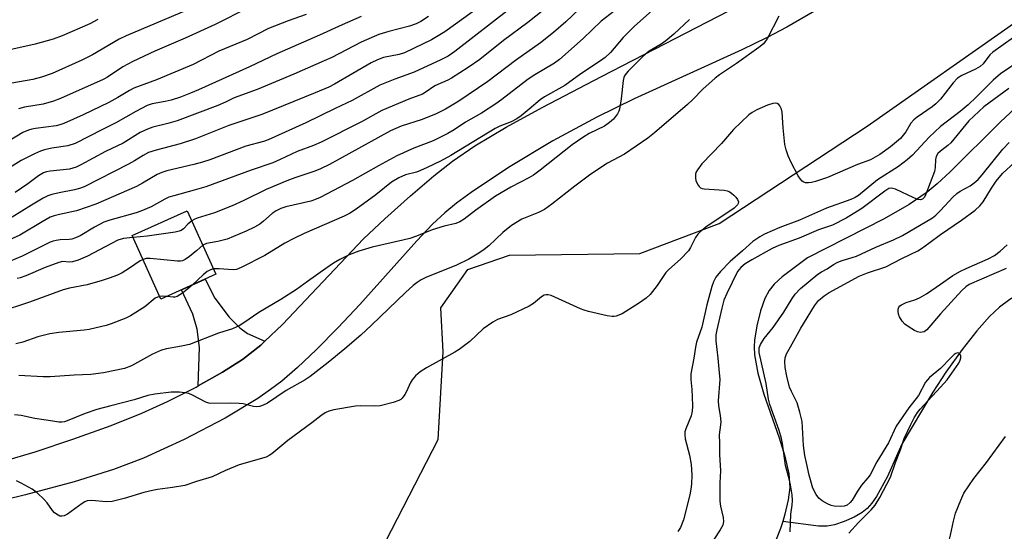
# Model space of a CAD drawing. Units: inches. Extents: x 1237765 to 1243765, y 505456 to 509456.
# Drawn here: x 1241745 to 1242018, y 505624 to 505765 of the extents above; entities that cross this region are included whole.
import ezdxf

# ---------------------------------------------------------------- set-up
doc = ezdxf.new("R2010")
doc.units = ezdxf.units.IN
doc.header["$MEASUREMENT"] = 0
for name, color, linetype in [('BLDG-Footprint', 5, 'Continuous'), ('HYDRO-Single Line Stream', 4, 'Continuous'), ('NTRL-Trees', 3, 'Continuous'), ('TRANS-Non Street Sidewalk', 7, 'Continuous'), ('Undefined', 1, 'Continuous')]:
    doc.layers.add(name, color=color, linetype=linetype)

msp = doc.modelspace()

# ---------------------------------------------------------------- linework, layer by layer
at = {"layer": 'BLDG-Footprint', "elevation": 236.08}
msp.add_lwpolyline([(1241799.36, 505694.86), (1241784.14, 505688), (1241776.21, 505705.57), (1241791.42, 505712.44)], close=True, dxfattribs=at)
at = {"layer": 'HYDRO-Single Line Stream'}
for points in [[(1242021.99, 505742.02), (1242016.62, 505737.05), (1242002.66, 505723.21), (1241999.07, 505719.92), (1241996.33, 505717.63), (1241991.35, 505714.21), (1241984.41, 505710.18), (1241963.21, 505699.41), (1241956.21, 505694.14), (1241953.99, 505692.11), (1241952.53, 505690.38), (1241951.36, 505688.21), (1241950.14, 505684.75), (1241949.15, 505680.63), (1241948.52, 505676.65), (1241948.43, 505674.82), (1241948.54, 505672.6), (1241949.45, 505667.52), (1241951.11, 505661.74), (1241955.35, 505649.57), (1241956.92, 505644.57), (1241958.01, 505639.68), (1241958.27, 505635.87), (1241957.85, 505632.48), (1241956.95, 505628.46), (1241956.34, 505626.48)], [(1242024.7, 505691.07), (1242022.61, 505689.96), (1242019.18, 505687.87), (1242016.32, 505685.78), (1242013.57, 505683.18), (1242010.06, 505679.18), (1242006.03, 505674.04), (1242001.51, 505667.8), (1241997.9, 505662.25), (1241989.3, 505647.88), (1241985.38, 505638.92), (1241982.34, 505633.41), (1241981.03, 505631.52), (1241979.74, 505630.04), (1241978.29, 505628.92), (1241976.07, 505627.66), (1241973.33, 505626.44), (1241970.71, 505625.51), (1241968.63, 505625.17), (1241966.25, 505625.21), (1241956.34, 505626.48)], [(1241956.34, 505626.48), (1241955.73, 505624.51), (1241954.47, 505621.51)]]:
    msp.add_lwpolyline(points, dxfattribs=at)
at = {"layer": 'NTRL-Trees'}
msp.add_lwpolyline([(1241731.75, 505520.41), (1241769.87, 505550.41), (1241816.5, 505589.5), (1241846.37, 505621), (1241860.87, 505649.19), (1241862.25, 505673.44), (1241861.63, 505685.56), (1241869.12, 505696.16), (1241880.62, 505700.19), (1241916.75, 505700.66), (1241938.75, 505708.94), (1241979.75, 505735.81), (1242022.13, 505765.56), (1242071.75, 505794.22), (1242125.75, 505827), (1242158.75, 505856.87), (1242201.25, 505898.5), (1242211.36, 505911.94), (1242240.55, 505982.44)], dxfattribs=at)
at = {"layer": 'TRANS-Non Street Sidewalk'}
for points in [[(1241965.09, 505767.64), (1241957.45, 505763.21), (1241952.05, 505760.37), (1241944.99, 505756.94), (1241915.18, 505743.38), (1241904.82, 505738.38), (1241892.69, 505731.8), (1241880.36, 505724.4), (1241870.03, 505717.52), (1241865.98, 505714.52), (1241862.73, 505711.87), (1241859.32, 505708.69), (1241854.97, 505704.16), (1241839.22, 505686.48), (1241833.21, 505680.15), (1241827.08, 505673.99), (1241821.92, 505669.1), (1241817.58, 505665.31), (1241814.5, 505662.96), (1241810.94, 505660.54), (1241801.88, 505655.1), (1241790.58, 505649.17), (1241779.34, 505643.96), (1241770.97, 505640.82), (1241760.13, 505637.47), (1241746.64, 505633.85), (1241728.91, 505629.54)], [(1241740.56, 505643.17), (1241749.3, 505645.77), (1241759.72, 505649.24), (1241770.37, 505653.07), (1241778.81, 505656.4), (1241785.99, 505659.68), (1241793.86, 505663.68), (1241794.48, 505664.03), (1241801.16, 505667.78), (1241806.73, 505671.31), (1241811.78, 505675.3), (1241812.91, 505676.37), (1241817.78, 505680.95), (1241840.22, 505704.68), (1241846.13, 505710.24), (1241853.2, 505716.56), (1241859.71, 505722.07), (1241864.91, 505726.18), (1241871.09, 505730.39), (1241879.75, 505735.54), (1241889.74, 505740.99), (1241906.17, 505749.56), (1241944.23, 505769.21)]]:
    msp.add_lwpolyline(points, dxfattribs=at)
msp.add_lwpolyline([(1241812.91, 505676.37), (1241811.78, 505675.3), (1241806.73, 505671.31), (1241801.16, 505667.78), (1241794.48, 505664.03), (1241794.85, 505674.64), (1241794.14, 505679.65), (1241793.01, 505683.82), (1241789.85, 505690.57), (1241796.41, 505693.53), (1241799.09, 505688.28), (1241803.05, 505683.04), (1241806.01, 505680.01), (1241808.06, 505678.45)], close=True, dxfattribs=at)
at = {"layer": 'Undefined'}
for points, elevation in [([(1241898.15, 505774.37), (1241885.76, 505764.55), (1241879, 505759.56), (1241872.42, 505754.32), (1241869.18, 505752.06), (1241864.57, 505749.09), (1241863.54, 505748.55), (1241860.03, 505747.02), (1241857.28, 505745.14), (1241856.59, 505744.74), (1241852.75, 505743.35), (1241845.34, 505740.23), (1241839.69, 505737.02), (1241828.55, 505731.45), (1241826.41, 505730.52), (1241821.85, 505728.84), (1241817.19, 505726.61), (1241815.14, 505725.75), (1241809.11, 505723.67), (1241796.52, 505719.08), (1241793.38, 505718.14), (1241787.67, 505716.62), (1241786.31, 505716.17), (1241785.17, 505715.65), (1241781.43, 505713.54), (1241778.6, 505712.31), (1241777.29, 505711.89), (1241769.98, 505709.86), (1241768.28, 505709.26), (1241765.69, 505707.94), (1241761.75, 505705.54), (1241760.5, 505704.94), (1241759.48, 505704.63), (1241758.68, 505704.48), (1241756.22, 505704.37), (1241755.1, 505704.24), (1241754.27, 505704.06), (1241753.45, 505703.77), (1241745.73, 505699.84), (1241742.2, 505698.36)], 240), ([(1241926.04, 505773.18), (1241915.22, 505763.44), (1241912.17, 505760.35), (1241908.59, 505756.27), (1241907.12, 505754.84), (1241905.91, 505753.94), (1241900.4, 505750.33), (1241895.99, 505747.13), (1241890.39, 505743.94), (1241889.14, 505743.16), (1241886.12, 505740.55), (1241883.85, 505738.75), (1241882.65, 505737.91), (1241881.09, 505737.03), (1241877.94, 505735.83), (1241876.7, 505735.22), (1241864.46, 505727.77), (1241861.52, 505726.19), (1241857.85, 505724.39), (1241855.97, 505723.56), (1241854.88, 505723.16), (1241851.9, 505722.38), (1241850.04, 505721.56), (1241848.03, 505720.36), (1241843.65, 505716.88), (1241838.22, 505712.92), (1241836.34, 505711.72), (1241834.83, 505710.95), (1241823.83, 505706.16), (1241820.97, 505704.81), (1241818.45, 505703.44), (1241812.86, 505700.09), (1241806.37, 505696.77), (1241805.07, 505696.22), (1241804.09, 505696.07), (1241800.27, 505696.36), (1241798.69, 505696.34)], 234), ([(1241901.86, 505770.06), (1241896.3, 505764.76), (1241892.89, 505761.78), (1241889.29, 505758.92), (1241882.36, 505754.05), (1241874.65, 505748.25), (1241866.59, 505742.81), (1241862.91, 505740.57), (1241860.31, 505739.29), (1241856.46, 505737.71), (1241850.69, 505735.85), (1241847.69, 505734.56), (1241830.83, 505725.25), (1241828.28, 505724), (1241826.71, 505723.38), (1241821.2, 505721.55), (1241818.99, 505720.7), (1241813.25, 505718.34), (1241807.05, 505715.25), (1241803.88, 505713.77), (1241799.01, 505711.88), (1241794.15, 505710.37), (1241793.34, 505710.02), (1241792.69, 505709.64)], 238), ([(1241880.71, 505768.33), (1241865.52, 505756.55), (1241863.65, 505755.23), (1241861.61, 505754.19), (1241854.22, 505750.8), (1241848.95, 505748.84), (1241844.79, 505747.16), (1241837.1, 505742.93), (1241832.35, 505740.76), (1241824.22, 505736.8), (1241813.85, 505732.07), (1241812.54, 505731.62), (1241807.62, 505730.33), (1241797.68, 505726.56), (1241795.66, 505725.87), (1241793.27, 505725.24), (1241785.74, 505723.47), (1241784.34, 505723.06), (1241783.05, 505722.47), (1241779.07, 505720.09), (1241777.37, 505719.19), (1241766.13, 505714.29), (1241760.78, 505712.46), (1241756, 505711.44), (1241754.58, 505711.05), (1241753.49, 505710.65), (1241751.24, 505709.42), (1241745.02, 505705.72), (1241740.31, 505703.58)], 242), ([(1241824.34, 505766.76), (1241819.38, 505765.02), (1241813.96, 505762.89), (1241808.03, 505759.82), (1241800.17, 505756.58), (1241793.06, 505752.92), (1241782.89, 505748.66), (1241776.6, 505746.4), (1241775.39, 505745.76), (1241772.19, 505743.77), (1241769.7, 505742.37), (1241762.59, 505739.03), (1241757.21, 505736.63), (1241756.11, 505736.21), (1241755.11, 505735.96), (1241749.39, 505735.24), (1241748.34, 505735.05), (1241747.43, 505734.78), (1241745.88, 505734.09), (1241742.14, 505731.75)], 250), ([(1241791.1, 505767.87), (1241774.49, 505760.88), (1241772.6, 505759.88), (1241765.17, 505755.55), (1241762.2, 505754.08), (1241754.03, 505750.46), (1241751.07, 505749.41), (1241748.61, 505748.72), (1241742.84, 505747.71)], 254), ([(1241872.63, 505769.06), (1241862.77, 505761.94), (1241859.02, 505759.73), (1241851.58, 505756.14), (1241850.08, 505755.67), (1241845.78, 505754.83), (1241844.1, 505754.23), (1241842.38, 505753.33), (1241832.22, 505747.44), (1241830.59, 505746.64), (1241826.88, 505745.04), (1241812.09, 505739.09), (1241802.96, 505736.05), (1241793.67, 505732.35), (1241789.47, 505730.94), (1241782.85, 505729.19), (1241780.72, 505728.52), (1241779.19, 505727.78), (1241776.78, 505726.23), (1241775.18, 505725.33), (1241762.87, 505719.1), (1241761.61, 505718.6), (1241760.2, 505718.19), (1241755.91, 505717.4), (1241753.91, 505716.9), (1241752.8, 505716.53), (1241751.52, 505715.9), (1241748.29, 505714.03), (1241742.94, 505710.65)], 244), ([(1241808.3, 505768.58), (1241799.17, 505764), (1241790.83, 505760.2), (1241782.44, 505756.59), (1241776.38, 505753.74), (1241773.62, 505752.24), (1241769.33, 505749.44), (1241768.17, 505748.77), (1241756.29, 505743.55), (1241754.34, 505742.79), (1241751.49, 505741.94), (1241746.32, 505741.09), (1241744.71, 505740.65)], 252), ([(1241910.83, 505768.63), (1241906.08, 505764.88), (1241901.02, 505760.14), (1241894.53, 505754.32), (1241893.11, 505753.29), (1241887.68, 505750.04), (1241885.85, 505748.84), (1241878.53, 505743.24), (1241876.86, 505742.04), (1241872.89, 505739.47), (1241868.51, 505736.94), (1241865.33, 505734.86), (1241863.63, 505733.85), (1241859.53, 505731.83), (1241854.13, 505729.73), (1241849.43, 505727.6), (1241844.36, 505724.87), (1241837.22, 505720.85), (1241828.25, 505716.16), (1241826.67, 505715.48), (1241825.6, 505715.12), (1241818.74, 505713.52), (1241817.34, 505713.04), (1241816.03, 505712.4), (1241814.93, 505711.65), (1241812.5, 505709.52), (1241811.49, 505708.77), (1241810.04, 505707.94), (1241807.7, 505706.78), (1241802.45, 505704.6), (1241799.85, 505703.92), (1241796.73, 505703.35), (1241795.73, 505702.9)], 236), ([(1241766.64, 505765.38), (1241764.44, 505764.21), (1241756.74, 505760.8), (1241754.31, 505759.92), (1241752.65, 505759.44), (1241749.3, 505758.58), (1241741.43, 505756.79)], 256), ([(1241839.59, 505766.23), (1241834.29, 505763.9), (1241828.04, 505761), (1241816.24, 505755.89), (1241808.66, 505752.28), (1241794.53, 505745.91), (1241792.33, 505744.98), (1241789.54, 505743.89), (1241786.98, 505743.09), (1241785.26, 505742.65), (1241781.7, 505742.01), (1241780.34, 505741.54), (1241777.22, 505739.95), (1241771.67, 505736.78), (1241767.96, 505734.97), (1241760.42, 505731.08), (1241758.35, 505730.39), (1241753.91, 505729.73), (1241751.88, 505729.27), (1241750.74, 505728.93), (1241749.14, 505728.2), (1241745.47, 505726.31), (1241741.48, 505723.85)], 248), ([(1241955.25, 505766.33), (1241951.99, 505759.99), (1241951.51, 505759.24), (1241950.99, 505758.65), (1241949.69, 505757.58), (1241943.56, 505753.18), (1241938.86, 505750.06), (1241937.66, 505749.16), (1241934.18, 505746.1), (1241931.39, 505743.2), (1241929.97, 505741.85), (1241920.8, 505734.03), (1241918.96, 505732.55), (1241912.48, 505728.08), (1241907.79, 505725.61), (1241903.18, 505722.53), (1241898.8, 505719.27), (1241892.39, 505714.24), (1241890.38, 505712.82), (1241888.7, 505711.94), (1241884.12, 505710.08), (1241881.24, 505708.36), (1241878.84, 505706.39), (1241874.96, 505702.75), (1241873.65, 505701.71), (1241872.17, 505700.74), (1241869.4, 505699.06), (1241865.99, 505697.35), (1241857.49, 505693.95), (1241856.17, 505693.31), (1241855.05, 505692.61), (1241853.97, 505691.74), (1241851.88, 505689.85), (1241842.43, 505680.75), (1241839.48, 505678.04), (1241835.06, 505674.24), (1241830.49, 505670.49), (1241825.47, 505666.61), (1241824.03, 505665.7), (1241818.81, 505662.75), (1241813.68, 505659.2), (1241812.23, 505658.53), (1241811.45, 505658.31), (1241810.66, 505658.2), (1241809.81, 505658.29), (1241806.94, 505658.98), (1241805.8, 505659.14), (1241803.26, 505659.19), (1241797.95, 505659.1), (1241797.38, 505659.19), (1241796.57, 505659.47), (1241792.9, 505661.4), (1241791.82, 505661.85), (1241790.71, 505662.08), (1241789.28, 505662.23), (1241788.14, 505662.27), (1241787, 505662.21), (1241782.46, 505661.67), (1241780.52, 505661.32), (1241776.72, 505660.11), (1241770.22, 505658.51), (1241766.35, 505657.41), (1241763.12, 505656.35), (1241758.21, 505654.28), (1241757.43, 505654.06), (1241756.7, 505653.96), (1241755.88, 505653.97), (1241754.15, 505654.2), (1241749.23, 505654.99), (1241745.39, 505655.8), (1241743.56, 505656.02)], 230), ([(1241858.25, 505766.18), (1241856.09, 505764.83), (1241854.84, 505764.21), (1241852.96, 505763.54), (1241847.23, 505762.03), (1241844.52, 505761.17), (1241843.14, 505760.65), (1241839.61, 505759.06), (1241831.47, 505754.88), (1241829.34, 505753.9), (1241820.96, 505750.22), (1241810.79, 505746.02), (1241804.4, 505743.69), (1241802.04, 505742.45), (1241799.87, 505741.55), (1241788.66, 505737.33), (1241786.03, 505736.58), (1241781.93, 505735.56), (1241780.37, 505735), (1241778.39, 505734.06), (1241773.63, 505731.16), (1241768.75, 505728.85), (1241761.93, 505725.11), (1241760.62, 505724.49), (1241758.82, 505723.97), (1241753.49, 505723.4), (1241752.4, 505723.19), (1241751.64, 505722.92), (1241750.22, 505722.11), (1241747.28, 505719.91), (1241743.77, 505717.47)], 246), ([(1241930.48, 505765.38), (1241926.17, 505761.32), (1241923.98, 505759.42), (1241922.7, 505758.52), (1241919.37, 505756.58), (1241917.64, 505755.25), (1241913.48, 505751.03), (1241912.93, 505750.39), (1241912.55, 505749.79), (1241912.37, 505749.33), (1241912.18, 505748.48), (1241911.63, 505743.45), (1241911.1, 505740.54), (1241910.92, 505739.99), (1241910.55, 505739.27), (1241909.42, 505737.75), (1241908.36, 505736.82), (1241906.93, 505735.87), (1241902.7, 505733.84), (1241900.96, 505732.73), (1241898.05, 505730.66), (1241889.17, 505723.68), (1241887.27, 505722.31), (1241886.02, 505721.58), (1241880.99, 505719), (1241876.81, 505716.5), (1241871.3, 505712.63), (1241868.12, 505710.12), (1241866.88, 505709.38), (1241865.79, 505708.95), (1241862.6, 505708.21), (1241859.21, 505707.18), (1241854.94, 505705.44), (1241853.07, 505704.81), (1241851.14, 505704.29), (1241842.6, 505702.41), (1241838.93, 505701.25), (1241836.23, 505700.22), (1241833.68, 505698.94), (1241831.95, 505697.94), (1241829.81, 505696.5), (1241824.76, 505692.83), (1241821.63, 505690.67), (1241817.37, 505687.92), (1241811.21, 505684.32), (1241807.09, 505681.42), (1241805.84, 505680.64), (1241803.96, 505679.81), (1241800.08, 505678.58), (1241792.01, 505675.44), (1241789.8, 505674.94), (1241785.63, 505674.23), (1241784.31, 505673.85), (1241781.75, 505672.76), (1241775.99, 505669.57), (1241774.03, 505668.84), (1241768.24, 505667.62), (1241764.69, 505667.14), (1241760.1, 505666.93), (1241753.46, 505666.5), (1241751.48, 505666.53), (1241744.8, 505666.86)], 232), ([(1242020.26, 505760.36), (1242014.48, 505756.33), (1242013.65, 505755.55), (1242011.82, 505753.12), (1242010.98, 505752.39), (1242009.72, 505751.66), (1242005.97, 505749.91), (1242004.76, 505749.09), (1242003.54, 505747.84), (1242000, 505743.35)], 228), ([(1242022.66, 505754.37), (1242016.65, 505750.32), (1242014.64, 505748.58), (1242010.02, 505743.98), (1242007.7, 505741.77), (1242005.43, 505739.92), (1242000, 505735.74)], 226), ([(1242018.98, 505746.31), (1242012.02, 505741.22), (1242007.88, 505737.34), (1242002.93, 505731.26), (1242002.04, 505730.46), (1242000, 505728.96)], 224), ([(1242000, 505743.35), (1241998.76, 505742.05), (1241997.76, 505741.17), (1241993.56, 505738.33), (1241992.62, 505737.61), (1241991.81, 505736.66), (1241990.4, 505734.28), (1241988.9, 505732.48), (1241986.13, 505730.13), (1241983.25, 505728), (1241980.66, 505726.55), (1241977.04, 505725.2), (1241968.74, 505721.67), (1241965.41, 505720.51), (1241964.27, 505720.24), (1241963.43, 505720.14), (1241962.61, 505720.18), (1241962.13, 505720.35), (1241961.69, 505720.64), (1241961.23, 505721.15), (1241960.65, 505722.11), (1241958.68, 505725.77), (1241957.81, 505727.63), (1241957.27, 505729.31), (1241956.95, 505730.75), (1241956.42, 505735.42), (1241956.14, 505739.72), (1241955.96, 505740.54), (1241955.52, 505741.48), (1241955.22, 505741.85), (1241954.82, 505742.08), (1241954.34, 505742.18), (1241953.55, 505742.14), (1241952.12, 505741.68), (1241949.16, 505740.33), (1241947.85, 505739.67), (1241946.9, 505739.01), (1241942.68, 505734.92), (1241939.34, 505731.07), (1241933.89, 505725.46), (1241932.69, 505723.81), (1241932.3, 505723.06), (1241932.15, 505722.55), (1241932.13, 505721.52), (1241932.31, 505720.73), (1241932.91, 505719.53), (1241933.22, 505719.12), (1241933.59, 505718.8), (1241934.05, 505718.61), (1241934.57, 505718.52), (1241940.08, 505718.11), (1241940.93, 505717.96), (1241941.46, 505717.78), (1241942.15, 505717.34), (1241942.79, 505716.8), (1241943.37, 505716.21), (1241943.85, 505715.58), (1241944.04, 505714.93), (1241943.96, 505714.49), (1241943.77, 505714.06), (1241943.46, 505713.67), (1241942.84, 505713.14), (1241935.08, 505707.88), (1241933.43, 505706.64), (1241932.84, 505706.01), (1241932.17, 505705.06), (1241930.83, 505702.32), (1241930.21, 505701.39), (1241928, 505699.05), (1241924.76, 505696.15), (1241923.96, 505695.33), (1241921.53, 505691.75), (1241919.63, 505689.32), (1241918.48, 505688.29), (1241916.69, 505686.98), (1241911.82, 505683.96), (1241910.24, 505683.27), (1241909.69, 505683.16), (1241909.13, 505683.16), (1241907.7, 505683.41), (1241902.52, 505684.6), (1241901.38, 505684.9), (1241900.28, 505685.31), (1241892.16, 505689.01), (1241891.33, 505689.21), (1241890.78, 505689.19), (1241890.24, 505689.05), (1241889.51, 505688.66), (1241887.31, 505686.81), (1241886.09, 505686.03), (1241881.06, 505683.69), (1241877.34, 505682.32), (1241876.05, 505681.63), (1241873.36, 505679.8), (1241869.67, 505676.27), (1241866.74, 505674.08), (1241865.54, 505673.33), (1241857.68, 505668.94), (1241855.92, 505667.85), (1241854.67, 505666.74), (1241853.74, 505665.71), (1241853.16, 505664.73), (1241852.24, 505662.61), (1241851.71, 505661.61), (1241850.92, 505660.55), (1241850.53, 505660.2), (1241850.06, 505659.94), (1241848.44, 505659.4), (1241844.8, 505658.5), (1241843.37, 505658.4), (1241839.31, 505658.47), (1241838.02, 505658.41), (1241831.97, 505657.34), (1241830.6, 505657), (1241829.58, 505656.51), (1241828.4, 505655.7), (1241825.91, 505653.77), (1241819.29, 505648.84), (1241814.83, 505645.21), (1241814.13, 505644.73), (1241813.23, 505644.29), (1241805.82, 505642.11), (1241801.97, 505640.6), (1241798.3, 505638.8), (1241793.95, 505637.55), (1241790.72, 505636.46), (1241787.36, 505635.84), (1241783.16, 505635.31), (1241781.81, 505635.07), (1241779.41, 505634.47), (1241773.92, 505632.87), (1241770.58, 505632.04), (1241768.97, 505631.92), (1241765.01, 505632.28), (1241763.74, 505632.18), (1241763.06, 505631.92), (1241762.31, 505631.47), (1241758.22, 505628.51), (1241757.32, 505628.06), (1241756.65, 505627.92), (1241756.17, 505627.98), (1241755.65, 505628.18), (1241754.69, 505628.82), (1241754.12, 505629.47), (1241752.59, 505631.65), (1241751.82, 505632.55), (1241749.86, 505634.39), (1241748.45, 505635.42), (1241745.45, 505637.1), (1241744.17, 505637.69)], 228), ([(1242000, 505735.74), (1241996.9, 505732.85), (1241992.28, 505727.85), (1241990.83, 505726.5), (1241988.36, 505724.69), (1241982.61, 505720.98), (1241977.33, 505716.69), (1241976.4, 505716.13), (1241975.22, 505715.59), (1241968.44, 505713.19), (1241960.97, 505709.85), (1241955.56, 505707.78), (1241953.43, 505706.89), (1241951.29, 505705.95), (1241949.99, 505705.27), (1241948.02, 505703.97), (1241945.2, 505701.36), (1241941.74, 505698.42), (1241939.08, 505695.64), (1241937.81, 505694.04), (1241937.16, 505692.8), (1241936.71, 505691.51), (1241935.34, 505686.41), (1241933.89, 505680.27), (1241932.47, 505676.11), (1241932.19, 505674.71), (1241931.75, 505671.62), (1241930.92, 505667.32), (1241930.86, 505665.79), (1241931.15, 505663.01), (1241931.24, 505660.99), (1241931.3, 505658.38), (1241931.24, 505656.96), (1241930.94, 505655.69), (1241929.45, 505652.14), (1241929.25, 505651.31), (1241929.19, 505650.46), (1241929.33, 505649.32), (1241930.51, 505644.8), (1241930.98, 505642.2), (1241931.17, 505639.36), (1241931.06, 505636.82), (1241930.89, 505635.43), (1241930.56, 505633.8), (1241928.81, 505626.93), (1241928.01, 505624.84), (1241927.27, 505623.73)], 226), ([(1242000, 505712.5), (1242003.44, 505716.23), (1242004.5, 505717.25), (1242005.45, 505717.88), (1242008.22, 505719.31), (1242009.36, 505720.17), (1242010.41, 505721.14), (1242011.53, 505722.39), (1242017.28, 505729.45), (1242019.04, 505731.33)], 224), ([(1242000, 505705.88), (1242005.87, 505709.83), (1242009.59, 505712.65), (1242010.92, 505713.78), (1242011.8, 505714.89), (1242014.12, 505718.68), (1242015.42, 505720.62), (1242016.24, 505721.69), (1242017.29, 505722.81), (1242020.51, 505725.8)], 226), ([(1241792.69, 505709.64), (1241791.59, 505708.76), (1241790.4, 505707.41), (1241789.73, 505706.97), (1241789.19, 505706.77), (1241788.04, 505706.53), (1241780.32, 505705.46), (1241776.43, 505705.08)], 238), ([(1241776.43, 505705.08), (1241773.78, 505704.79), (1241772.24, 505704.35), (1241770.41, 505703.43), (1241763.77, 505699.86), (1241761.25, 505698.73), (1241759.65, 505698.28), (1241758.83, 505698.24), (1241756.91, 505698.36), (1241755.85, 505698.16), (1241752.1, 505696.75), (1241746.72, 505694.43), (1241745.13, 505693.85), (1241744.36, 505693.68)], 238), ([(1242000, 505668.79), (1241997, 505666.29), (1241995.83, 505665.02), (1241993.91, 505661.34), (1241991.29, 505657.9), (1241987.79, 505652.89), (1241985.64, 505648.24), (1241982.36, 505642.99), (1241980.5, 505639.36), (1241979.91, 505638.53), (1241978.11, 505636.48), (1241977.04, 505634.87), (1241975.55, 505632.37), (1241975.02, 505631.69), (1241974.13, 505630.99), (1241973.36, 505630.7), (1241972.25, 505630.6), (1241970.55, 505630.69), (1241969.73, 505630.89), (1241968.71, 505631.36), (1241967.23, 505632.21), (1241966.35, 505632.88), (1241965.56, 505633.98), (1241964.7, 505635.72), (1241963.66, 505639.3), (1241962.87, 505642.7), (1241962.47, 505644.69), (1241962.12, 505647.47), (1241961.67, 505654.12), (1241961.09, 505656.72), (1241960.32, 505659.28), (1241958.73, 505662.48), (1241958.24, 505663.67), (1241957.46, 505666.65), (1241957.01, 505669.1), (1241956.87, 505670.71), (1241957, 505671.78), (1241957.42, 505672.83), (1241958.45, 505674.81), (1241961.38, 505679.98), (1241965.17, 505686.18), (1241966.24, 505687.57), (1241967.76, 505688.91), (1241969.2, 505689.84), (1241977.5, 505694.31), (1241979.78, 505695.24), (1241984.86, 505696.96), (1241989.27, 505699.24), (1241993.78, 505701.38), (1241994.75, 505701.97), (1241996.82, 505703.44), (1242000, 505705.88)], 226), ([(1241795.73, 505702.9), (1241794.06, 505701.42), (1241792.02, 505699.76), (1241790.86, 505698.92), (1241790.11, 505698.57), (1241789.57, 505698.48), (1241788.73, 505698.48), (1241781.19, 505699.22), (1241780.05, 505699.2), (1241779.17, 505699)], 236), ([(1242000, 505692.13), (1242003.45, 505694.52), (1242005.52, 505695.73), (1242007.14, 505696.51), (1242013.18, 505699.14), (1242014.99, 505700.09), (1242016.58, 505701.25), (1242018.53, 505702.99)], 228), ([(1241779.17, 505699), (1241778.35, 505698.59), (1241775.44, 505696.52), (1241773.4, 505695.3), (1241772.06, 505694.66), (1241769.83, 505693.81), (1241767.89, 505693.16), (1241763.7, 505691.94), (1241758.83, 505691), (1241757.1, 505690.56), (1241747.73, 505687.11), (1241739.23, 505684.4)], 236), ([(1241798.69, 505696.34), (1241797.83, 505696.14), (1241796.93, 505695.64), (1241795.79, 505694.69), (1241792.76, 505691.89)], 234), ([(1242018.23, 505696.45), (1242007.99, 505692.05), (1242007.01, 505691.41), (1242005.91, 505690.4), (1242000, 505683.93)], 228), ([(1241792.76, 505691.89), (1241791.5, 505690.76), (1241790.1, 505689.66), (1241789.38, 505689.16), (1241788.62, 505688.75), (1241787.95, 505688.57), (1241787.49, 505688.53), (1241785.74, 505688.72)], 234), ([(1242000, 505683.93), (1241996.25, 505679.47), (1241995.5, 505678.95), (1241994.99, 505678.81), (1241994.45, 505678.78), (1241993.64, 505678.94), (1241992.85, 505679.31), (1241991.08, 505680.39), (1241990.15, 505681.11), (1241989.42, 505681.92), (1241988.67, 505683.06), (1241988.37, 505683.86), (1241988.27, 505684.69), (1241988.32, 505685.24), (1241988.47, 505685.74), (1241988.76, 505686.14), (1241989.2, 505686.46), (1241990.54, 505687.05), (1241992.93, 505687.77), (1241994.22, 505688.36), (1241996.19, 505689.49), (1242000, 505692.13)], 228), ([(1241783.8, 505688.75), (1241783.21, 505688.57), (1241782.5, 505688.22), (1241779.63, 505685.83), (1241775.72, 505683.38), (1241774.4, 505682.77), (1241770.32, 505681.18), (1241768.94, 505680.7), (1241767.79, 505680.4), (1241764.29, 505679.63), (1241762.83, 505679.38), (1241755.84, 505678.77), (1241753.33, 505678.4), (1241750.03, 505677.53), (1241745.86, 505676.08), (1241743.95, 505675.64)], 234), ([(1241785.74, 505688.72), (1241784.51, 505688.84), (1241783.8, 505688.75)], 234), ([(1242000, 505663.62), (1242001.91, 505665.71), (1242005.14, 505670.31), (1242005.51, 505671.06), (1242005.69, 505671.75), (1242005.62, 505672.41), (1242005.39, 505672.79), (1242005.07, 505673.05), (1242004.69, 505673.11), (1242004.26, 505672.96), (1242003.82, 505672.68), (1242002.84, 505671.78), (1242000, 505668.79)], 226), ([(1242000, 505615.99), (1242001.4, 505618.97), (1242002.48, 505621.56), (1242002.8, 505622.64), (1242003.61, 505626.6), (1242004.17, 505628.79), (1242005.63, 505632.4), (1242006.53, 505634.27), (1242009.26, 505638.37), (1242012.79, 505642.8), (1242018.04, 505649.99)], 228)]:
    msp.add_lwpolyline(points, dxfattribs=dict(at, elevation=elevation))
for points in [[(1242000, 505728.96, 224), (1241999.25, 505728.26, 224), (1241998.82, 505727.47, 224), (1241998.63, 505726.59, 224), (1241998.58, 505724.42, 224), (1241998.33, 505723.31, 224), (1241995.92, 505717, 224), (1241995.55, 505716.24, 224), (1241995.07, 505715.67, 224), (1241994.47, 505715.47, 224), (1241993.73, 505715.57, 224), (1241992.65, 505715.99, 224), (1241987.55, 505718.43, 224), (1241986.48, 505718.7, 224), (1241985.67, 505718.56, 224), (1241984.58, 505717.89, 224), (1241978.27, 505713.03, 224), (1241973.92, 505710.35, 224), (1241970.1, 505708.45, 224), (1241966.28, 505707.16, 224), (1241960.84, 505704.82, 224), (1241955.26, 505702.8, 224), (1241953.4, 505702, 224), (1241947.73, 505698.83, 224), (1241945.96, 505697.74, 224), (1241944.71, 505696.77, 224), (1241943.8, 505695.62, 224), (1241940.86, 505689.56, 224), (1241940.06, 505687.7, 224), (1241939.45, 505685.51, 224), (1241938.06, 505679.51, 224), (1241937.81, 505678.16, 224), (1241937.82, 505676.42, 224), (1241938.39, 505671.67, 224), (1241938.59, 505668.65, 224), (1241938.93, 505665.72, 224), (1241938.44, 505659.86, 224), (1241938.54, 505658.51, 224), (1241939.03, 505655.83, 224), (1241939.16, 505654.08, 224), (1241939.13, 505653.22, 224), (1241938.75, 505650.49, 224), (1241938.85, 505648.16, 224), (1241938.86, 505645.03, 224), (1241939.1, 505640.47, 224), (1241938.93, 505637.15, 224), (1241938.94, 505632.09, 224), (1241939.1, 505630.68, 224), (1241939.84, 505627.54, 224), (1241939.92, 505626.44, 224), (1241939.7, 505625.47, 224), (1241939.01, 505624.18, 224), (1241937.23, 505621.49, 224)], [(1241958.38, 505623.6, 224), (1241958.58, 505628.51, 224), (1241958.92, 505630.99, 224), (1241959, 505632.26, 224), (1241958.9, 505633.81, 224), (1241958.5, 505636.58, 224), (1241958.22, 505637.92, 224), (1241957.13, 505641.99, 224), (1241956.25, 505648.07, 224), (1241955.97, 505649.47, 224), (1241955.34, 505651.65, 224), (1241952.8, 505658.82, 224), (1241952.39, 505660.33, 224), (1241951.75, 505664.66, 224), (1241949.85, 505673.21, 224), (1241949.81, 505674.5, 224), (1241950.13, 505675.44, 224), (1241951.16, 505677.08, 224), (1241953.67, 505680.19, 224), (1241955.19, 505682.23, 224), (1241956.59, 505684.37, 224), (1241958.9, 505688.18, 224), (1241959.74, 505689.38, 224), (1241961.23, 505690.91, 224), (1241966.07, 505694.87, 224), (1241967.03, 505695.51, 224), (1241968.64, 505696.35, 224), (1241970.35, 505697.57, 224), (1241971.55, 505698.22, 224), (1241972.83, 505698.72, 224), (1241975.56, 505699.48, 224), (1241976.76, 505699.91, 224), (1241982.12, 505702.39, 224), (1241987, 505704.43, 224), (1241989.53, 505705.63, 224), (1241997.84, 505710.48, 224), (1241998.73, 505711.19, 224), (1242000, 505712.5, 224)], [(1241974.6, 505623.23, 226), (1241977.31, 505626.23, 226), (1241980.85, 505629.72, 226), (1241981.92, 505631.01, 226), (1241983.24, 505633.1, 226), (1241986.19, 505638.71, 226), (1241987.55, 505642.83, 226), (1241988.97, 505646.25, 226), (1241989.98, 505649.42, 226), (1241991.67, 505653.1, 226), (1241992.74, 505655.14, 226), (1241993.61, 505656.62, 226), (1241994.35, 505657.58, 226), (1242000, 505663.62, 226)]]:
    msp.add_polyline3d(points, dxfattribs=at)

doc.saveas('drawing.dxf')
